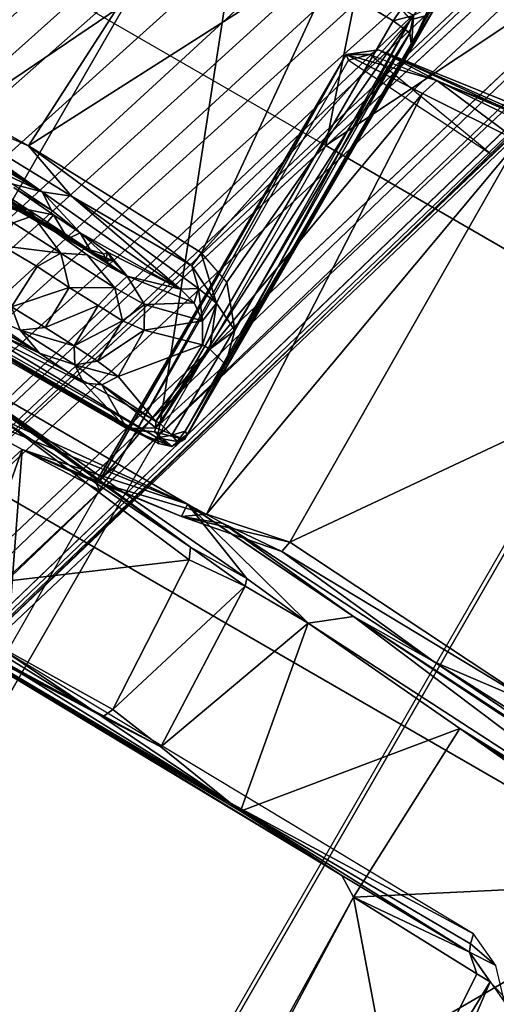
# Model space of a CAD drawing. Units: inches. Extents: x -91 to 91, y -66 to 66.
# Drawn here: x -32 to -31, y -45 to -43 of the extents above; entities that cross this region are included whole.
import ezdxf

# ---------------------------------------------------------------- set-up
doc = ezdxf.new("R2010")
doc.units = ezdxf.units.IN
doc.header["$MEASUREMENT"] = 0
for name, color, linetype in [('SEAT-BASE', 5, 'Continuous'), ('SEAT-CHASSIS', 5, 'Continuous'), ('SEAT-FABRIC', 5, 'Continuous'), ('SEAT-FABRICBACK', 5, 'Continuous'), ('SEAT-FRAME', 5, 'Continuous')]:
    doc.layers.add(name, color=color, linetype=linetype)

# ---------------------------------------------------------------- blocks, each defined once
blk = doc.blocks.new('1AERON2_B_TLIMANGL_ARMS_POSTUREFITSL_3T')
at = {"layer": 'SEAT-BASE'}
for points in [[(-0.6744, -1.1905, 4.1832), (-4.0382, -11.6139, 3.1616), (-4.1668, -11.6385, 3.2423), (-0.719, -1.1512, 4.3018)], [(-0.9319, -1.4933, 5.6622), (-0.719, -1.1512, 4.3018), (-4.1668, -11.6385, 3.2423), (-3.3384, -9.5727, 3.9879)], [(-0.6744, -1.1905, 4.1832), (-0.5847, -1.2614, 4.119), (-3.9113, -11.6394, 3.1096), (-4.0382, -11.6139, 3.1616)], [(-0.4265, -1.3128, 4.119), (-3.7957, -11.6821, 3.0957), (-3.9113, -11.6394, 3.1096), (-0.5847, -1.2614, 4.119)], [(-0.2684, -1.3642, 4.119), (-3.6772, -11.7154, 3.1096), (-3.7957, -11.6821, 3.0957), (-0.4265, -1.3128, 4.119)], [(-0.2684, -1.3642, 4.119), (-0.1542, -1.3595, 4.1832), (-3.5595, -11.7694, 3.1616), (-3.6772, -11.7154, 3.1096)], [(-0.095, -1.3539, 4.3018), (-3.47, -11.8649, 3.2423), (-3.5595, -11.7694, 3.1616), (-0.1542, -1.3595, 4.1832)], [(-0.095, -1.3539, 4.3018), (-0.1239, -1.7559, 5.6622), (-2.9258, -9.7068, 3.9879), (-3.47, -11.8649, 3.2423)], [(-0.9319, -1.4933, 5.6622), (-3.3384, -9.5727, 3.9879), (-3.3783, -9.5833, 4.1787), (-0.9734, -1.5819, 5.8711)], [(-1.0187, -1.578, 6.004), (-3.4299, -9.5829, 4.297), (-3.4972, -9.548, 4.4046), (-1.032, -1.6207, 6.1381)], [(-1.0187, -1.578, 6.004), (-0.9734, -1.5819, 5.8711), (-3.3783, -9.5833, 4.1787), (-3.4299, -9.5829, 4.297)], [(-1.032, -1.6207, 6.1381), (-3.1003, -8.2717, 4.6837), (-3.1559, -8.3768, 4.7054), (-1.0913, -1.6518, 6.156)], [(-1.2495, -1.6518, 6.5161), (-4.324, -12.2313, 4.2077), (-4.3746, -12.7122, 4.1389), (-1.0437, -1.701, 6.6264)], [(-1.2495, -1.6518, 6.5161), (-1.3248, -1.7804, 6.4477), (-3.8678, -10.5115, 4.5256), (-4.324, -12.2313, 4.2077)], [(-1.2492, -1.7567, 6.1669), (-1.0913, -1.6518, 6.156), (-3.1559, -8.3768, 4.7054), (-3.3759, -8.8451, 4.6181)], [(-0.8432, -1.8393, 6.6746), (-1.0437, -1.701, 6.6264), (-4.3746, -12.7122, 4.1389), (-4.2654, -12.7109, 4.1776)], [(-0.1423, -1.8519, 5.8711), (-2.8999, -9.7388, 4.1787), (-2.9258, -9.7068, 3.9879), (-0.1239, -1.7559, 5.6622)], [(-1.2492, -1.7567, 6.1669), (-2.3126, -5.3009, 5.3925), (-2.077, -4.2976, 5.633), (-1.316, -1.7665, 6.1859)], [(-1.3634, -1.7538, 6.2369), (-2.1163, -4.3524, 5.6397), (-1.9862, -3.8565, 5.78), (-1.3716, -1.7435, 6.26)], [(-1.3634, -1.7538, 6.2369), (-1.316, -1.7665, 6.1859), (-2.077, -4.2976, 5.633), (-2.1163, -4.3524, 5.6397)], [(-1.3716, -1.7435, 6.26), (-1.9862, -3.8565, 5.78), (-1.7149, -2.8952, 6.0373), (-1.3883, -1.7602, 6.3093)], [(-1.3697, -1.7747, 6.3972), (-3.6981, -9.7963, 4.6397), (-3.8678, -10.5115, 4.5256), (-1.3248, -1.7804, 6.4477)], [(-3.6648, -9.5971, 4.6557), (-1.3855, -1.7651, 6.3529), (-1.3697, -1.7747, 6.3972), (-3.6981, -9.7963, 4.6397)], [(-3.47, -8.8482, 4.7721), (-3.6648, -9.5971, 4.6557), (-1.3855, -1.7651, 6.3529), (-1.3883, -1.7602, 6.3093)], [(-3.47, -8.8482, 4.7721), (-1.3883, -1.7602, 6.3093), (-1.7149, -2.8952, 6.0373), (-3.5024, -8.957, 4.6757)], [(-0.7398, -1.9027, 6.6862), (-0.8432, -1.8393, 6.6746), (-4.2654, -12.7109, 4.1776), (-4.1487, -12.7665, 4.1833)], [(-0.1423, -1.8519, 5.8711), (-0.1033, -1.8754, 6.004), (-2.8578, -9.7688, 4.297), (-2.8999, -9.7388, 4.1787)], [(-0.1177, -1.9177, 6.1381), (-2.7829, -9.7801, 4.4046), (-2.8578, -9.7688, 4.297), (-0.1033, -1.8754, 6.004)], [(-4.1476, -12.7669, 4.1833), (-0.5199, -1.9742, 6.6862), (-0.7398, -1.9027, 6.6862), (-4.1487, -12.7665, 4.1833)], [(-0.088, -1.9778, 6.156), (-2.3706, -8.632, 4.7054), (-2.3538, -8.5142, 4.6837), (-0.1177, -1.9177, 6.1381)], [(-4.1476, -12.7669, 4.1833), (-4.0205, -12.7905, 4.1776), (-0.399, -1.9836, 6.6746), (-0.5199, -1.9742, 6.6862)], [(-0.088, -1.9778, 6.156), (-0.0219, -2.1555, 6.1669), (-2.4678, -9.1401, 4.6181), (-2.3706, -8.632, 4.7054)], [(-4.0205, -12.7905, 4.1776), (-3.9329, -12.8557, 4.1389), (-0.1555, -1.9896, 6.6264), (-0.399, -1.9836, 6.6746)], [(-0.1555, -1.9896, 6.6264), (-3.9329, -12.8557, 4.1389), (-3.6912, -12.4369, 4.2077), (0.04, -2.0708, 6.5161)], [(-3.6912, -12.4369, 4.2077), (-3.0494, -10.7774, 4.5256), (0.0253, -2.2191, 6.4477), (0.04, -2.0708, 6.5161)], [(0.0263, -2.2026, 6.1859), (-0.8457, -4.6977, 5.633), (-1.2449, -5.6478, 5.3925), (-0.0219, -2.1555, 6.1669)], [(0.0253, -2.2191, 6.4477), (-3.0494, -10.7774, 4.5256), (-2.7663, -10.099, 4.6397), (0.0649, -2.2409, 6.3972)], [(-0.8462, -4.7651, 5.6397), (-0.8457, -4.6977, 5.633), (0.0263, -2.2026, 6.1859), (0.0721, -2.2202, 6.2369)], [(0.0849, -2.2168, 6.26), (-0.6599, -4.2874, 5.78), (-0.8462, -4.7651, 5.6397), (0.0721, -2.2202, 6.2369)], [(0.0886, -2.2401, 6.3093), (-0.3144, -3.3503, 6.0373), (-0.6599, -4.2874, 5.78), (0.0849, -2.2168, 6.26)], [(0.0834, -2.2423, 6.3529), (0.0649, -2.2409, 6.3972), (-2.7663, -10.099, 4.6397), (-2.6762, -9.9184, 4.6557)], [(0.0886, -2.2401, 6.3093), (0.0834, -2.2423, 6.3529), (-2.6762, -9.9184, 4.6557), (-2.3936, -9.1979, 4.7721)], [(-2.4313, -9.3051, 4.6757), (-0.3144, -3.3503, 6.0373), (0.0886, -2.2401, 6.3093), (-2.3936, -9.1979, 4.7721)], [(-2.1163, -4.3524, 5.6397), (-3.5024, -8.957, 4.6757), (-1.7149, -2.8952, 6.0373), (-1.9862, -3.8565, 5.78)]]:
    blk.add_3dface(points, dxfattribs=at)
at = {"layer": 'SEAT-CHASSIS'}
for points in [[(-1.4826, -2.3639, 11.53), (-1.533, -2.3546, 11.5936), (-1.4396, -2.3418, 11.5401)], [(-1.4396, -2.3418, 11.5401), (-1.533, -2.3546, 11.5936), (-1.5035, -2.3453, 11.6032)], [(-1.4945, -2.3546, 11.7272), (-1.5035, -2.3453, 11.6032), (-1.533, -2.3546, 11.5936)], [(-1.4396, -2.3418, 11.5401), (-1.5035, -2.3453, 11.6032), (-0.564, -2.3467, 11.6219)], [(-1.5035, -2.3453, 11.6032), (-1.4945, -2.3546, 11.7272), (-0.564, -2.3467, 11.6219)], [(-0.5633, -2.3701, 11.653), (-0.564, -2.3467, 11.6219), (-1.4945, -2.3546, 11.7272)], [(-1.4396, -2.3418, 11.5401), (-1.4259, -2.339, 11.4734), (-1.4826, -2.3639, 11.53)], [(-1.4259, -2.339, 11.4734), (-1.481, -2.3729, 11.5163), (-1.4826, -2.3639, 11.53)], [(-1.3286, -2.3957, 10.6585), (-1.481, -2.3729, 11.5163), (-1.4259, -2.339, 11.4734)], [(-1.4259, -2.339, 11.4734), (-1.4396, -2.3418, 11.5401), (-0.564, -2.3467, 11.6219)], [(-1.2904, -2.3791, 10.6307), (-1.4259, -2.339, 11.4734), (-0.567, -2.3351, 11.4107)], [(-0.567, -2.3351, 11.4107), (-1.4259, -2.339, 11.4734), (-0.564, -2.3467, 11.6219)], [(-1.3286, -2.3957, 10.6585), (-1.4259, -2.339, 11.4734), (-1.2904, -2.3791, 10.6307)], [(-1.2904, -2.3791, 10.6307), (-0.567, -2.3351, 11.4107), (-1.1718, -2.3873, 10.4777)], [(-1.1718, -2.3873, 10.4777), (-0.567, -2.3351, 11.4107), (-0.8785, -2.3898, 10.404)], [(-1.5495, -2.3825, 11.5809), (-1.533, -2.3546, 11.5936), (-1.4826, -2.3639, 11.53)], [(-1.533, -2.3546, 11.5936), (-1.5495, -2.3825, 11.5809), (-1.5489, -2.395, 11.6799)], [(-1.481, -2.3729, 11.5163), (-1.5495, -2.3825, 11.5809), (-1.4826, -2.3639, 11.53)], [(-1.5452, -2.573, 11.574), (-1.5495, -2.3825, 11.5809), (-1.481, -2.3729, 11.5163)], [(-1.5377, -2.3703, 11.7016), (-1.533, -2.3546, 11.5936), (-1.5489, -2.395, 11.6799)], [(-1.5489, -2.395, 11.6799), (-1.5416, -2.399, 11.7114), (-1.5377, -2.3703, 11.7016)], [(-1.481, -2.3729, 11.5163), (-1.4974, -2.585, 11.5379), (-1.5452, -2.573, 11.574)], [(-1.5377, -2.3703, 11.7016), (-1.5416, -2.399, 11.7114), (-1.5198, -2.3765, 11.7332)], [(-1.533, -2.3546, 11.5936), (-1.5377, -2.3703, 11.7016), (-1.4945, -2.3546, 11.7272)], [(-1.5377, -2.3703, 11.7016), (-1.5198, -2.3765, 11.7332), (-1.4945, -2.3546, 11.7272)], [(-1.5198, -2.3765, 11.7332), (-1.4848, -2.3861, 11.7538), (-1.4945, -2.3546, 11.7272)], [(-1.4738, -2.3851, 11.4838), (-1.4974, -2.585, 11.5379), (-1.481, -2.3729, 11.5163)], [(-1.4945, -2.3546, 11.7272), (-1.4848, -2.3861, 11.7538), (-0.5633, -2.3701, 11.653)], [(-1.0789, -3.4317, 11.7118), (-0.5633, -2.3701, 11.653), (-1.4848, -2.3861, 11.7538)], [(-1.3286, -2.3957, 10.6585), (-1.4738, -2.3851, 11.4838), (-1.481, -2.3729, 11.5163)], [(-0.3417, -3.5211, 11.6387), (-0.5633, -2.3701, 11.653), (-1.0789, -3.4317, 11.7118)], [(-1.5495, -2.3825, 11.5809), (-1.5514, -3.5187, 11.6257), (-1.5497, -3.3965, 11.6794)], [(-1.5514, -3.5187, 11.6257), (-1.5495, -2.3825, 11.5809), (-1.5461, -3.4754, 11.5839)], [(-1.5497, -3.3965, 11.6794), (-1.5489, -2.395, 11.6799), (-1.5495, -2.3825, 11.5809)], [(-1.5416, -2.399, 11.7114), (-1.5489, -2.395, 11.6799), (-1.5497, -3.3965, 11.6794)], [(-1.5452, -2.573, 11.574), (-1.5461, -3.4754, 11.5839), (-1.5495, -2.3825, 11.5809)], [(-1.5416, -2.399, 11.7114), (-1.5322, -3.4204, 11.7309), (-1.5198, -2.3765, 11.7332)], [(-1.5198, -2.3765, 11.7332), (-1.5322, -3.4204, 11.7309), (-1.4848, -2.3861, 11.7538)], [(-1.486, -3.4259, 11.7572), (-1.4848, -2.3861, 11.7538), (-1.5322, -3.4204, 11.7309)], [(-1.4738, -2.3851, 11.4838), (-1.4787, -2.5854, 11.5081), (-1.4974, -2.585, 11.5379)], [(-1.486, -3.4259, 11.7572), (-1.0789, -3.4317, 11.7118), (-1.4848, -2.3861, 11.7538)], [(-1.4787, -2.5854, 11.5081), (-1.4738, -2.3851, 11.4838), (-1.3507, -2.4305, 10.6569)], [(-1.4738, -2.3851, 11.4838), (-1.3286, -2.3957, 10.6585), (-1.3507, -2.4305, 10.6569)], [(-1.3507, -2.4305, 10.6569), (-1.3286, -2.3957, 10.6585), (-1.2535, -2.4043, 10.5153)], [(-1.3286, -2.3957, 10.6585), (-1.2904, -2.3791, 10.6307), (-1.2535, -2.4043, 10.5153)], [(-1.1718, -2.3873, 10.4777), (-1.2535, -2.4043, 10.5153), (-1.2904, -2.3791, 10.6307)], [(-1.1089, -2.4101, 10.4045), (-1.2535, -2.4043, 10.5153), (-1.1718, -2.3873, 10.4777)], [(-0.9994, -2.3987, 10.3858), (-1.1718, -2.3873, 10.4777), (-0.8785, -2.3898, 10.404)], [(-0.9994, -2.3987, 10.3858), (-1.1089, -2.4101, 10.4045), (-1.1718, -2.3873, 10.4777)], [(-1.5416, -2.399, 11.7114), (-1.5497, -3.3965, 11.6794), (-1.5322, -3.4204, 11.7309)], [(-1.2935, -2.4365, 10.5392), (-1.3507, -2.4305, 10.6569), (-1.2535, -2.4043, 10.5153)], [(-1.2535, -2.4043, 10.5153), (-1.2313, -2.4402, 10.4665), (-1.2935, -2.4365, 10.5392)], [(-1.2313, -2.4402, 10.4665), (-1.2535, -2.4043, 10.5153), (-1.1089, -2.4101, 10.4045)], [(-1.1089, -2.4101, 10.4045), (-1.1546, -2.443, 10.4093), (-1.2313, -2.4402, 10.4665)], [(-1.1546, -2.443, 10.4093), (-1.1089, -2.4101, 10.4045), (-1.0658, -2.4457, 10.3697)], [(-1.1089, -2.4101, 10.4045), (-0.9994, -2.3987, 10.3858), (-1.0658, -2.4457, 10.3697)], [(-1.3507, -2.4305, 10.6569), (-1.3488, -2.5488, 10.6521), (-1.4787, -2.5854, 11.5081)], [(-1.3488, -2.5488, 10.6521), (-1.3507, -2.4305, 10.6569), (-1.2935, -2.4365, 10.5392)], [(-1.3488, -2.5488, 10.6521), (-1.2935, -2.4365, 10.5392), (-1.2968, -2.5423, 10.5434)], [(-1.2935, -2.4365, 10.5392), (-1.2313, -2.4402, 10.4665), (-1.2968, -2.5423, 10.5434)], [(-1.2326, -2.5448, 10.468), (-1.2968, -2.5423, 10.5434), (-1.2313, -2.4402, 10.4665)], [(-1.1546, -2.443, 10.4093), (-1.2326, -2.5448, 10.468), (-1.2313, -2.4402, 10.4665)], [(-1.1546, -2.443, 10.4093), (-1.156, -2.5474, 10.4107), (-1.2326, -2.5448, 10.468)], [(-1.0658, -2.4457, 10.3697), (-1.156, -2.5474, 10.4107), (-1.1546, -2.443, 10.4093)], [(-1.0712, -2.5523, 10.3735), (-1.156, -2.5474, 10.4107), (-1.0658, -2.4457, 10.3697)], [(-0.9804, -2.5532, 10.3537), (-1.0712, -2.5523, 10.3735), (-1.0658, -2.4457, 10.3697)], [(-1.3488, -2.5488, 10.6521), (-1.4516, -2.6317, 11.5032), (-1.4787, -2.5854, 11.5081)], [(-1.321, -2.5987, 10.6551), (-1.4516, -2.6317, 11.5032), (-1.3488, -2.5488, 10.6521)], [(-1.321, -2.5987, 10.6551), (-1.3488, -2.5488, 10.6521), (-1.2968, -2.5423, 10.5434)], [(-1.321, -2.5987, 10.6551), (-1.2968, -2.5423, 10.5434), (-1.2455, -2.5979, 10.5186)], [(-1.2326, -2.5448, 10.468), (-1.2455, -2.5979, 10.5186), (-1.2968, -2.5423, 10.5434)], [(-1.2326, -2.5448, 10.468), (-1.156, -2.5474, 10.4107), (-1.2455, -2.5979, 10.5186)], [(-1.1022, -2.6046, 10.4149), (-1.2455, -2.5979, 10.5186), (-1.156, -2.5474, 10.4107)], [(-1.0712, -2.5523, 10.3735), (-1.1022, -2.6046, 10.4149), (-1.156, -2.5474, 10.4107)], [(-1.5461, -3.4754, 11.5839), (-1.5452, -2.573, 11.574), (-1.5179, -3.4469, 11.5635)], [(-1.5452, -2.573, 11.574), (-1.4974, -2.585, 11.5379), (-1.5251, -2.6493, 11.5639)], [(-1.5251, -2.6493, 11.5639), (-1.5179, -3.4469, 11.5635), (-1.5452, -2.573, 11.574)], [(-0.9804, -2.5532, 10.3537), (-1.1022, -2.6046, 10.4149), (-1.0712, -2.5523, 10.3735)], [(-1.1022, -2.6046, 10.4149), (-0.9804, -2.5532, 10.3537), (-0.9756, -2.6097, 10.3855)], [(-1.459, -2.6815, 11.5466), (-1.5251, -2.6493, 11.5639), (-1.4974, -2.585, 11.5379)], [(-1.4974, -2.585, 11.5379), (-1.4787, -2.5854, 11.5081), (-1.459, -2.6815, 11.5466)], [(-1.4516, -2.6317, 11.5032), (-1.459, -2.6815, 11.5466), (-1.4787, -2.5854, 11.5081)], [(-1.4152, -2.6575, 11.4916), (-1.4516, -2.6317, 11.5032), (-1.321, -2.5987, 10.6551)], [(-1.4152, -2.6575, 11.4916), (-1.321, -2.5987, 10.6551), (-1.2564, -2.6342, 10.6203)], [(-1.2564, -2.6342, 10.6203), (-1.321, -2.5987, 10.6551), (-1.2455, -2.5979, 10.5186)], [(-1.2455, -2.5979, 10.5186), (-1.1545, -2.6311, 10.4893), (-1.2564, -2.6342, 10.6203)], [(-1.1545, -2.6311, 10.4893), (-1.2455, -2.5979, 10.5186), (-1.1022, -2.6046, 10.4149)], [(-1.1022, -2.6046, 10.4149), (-1.0057, -2.6457, 10.4429), (-1.1545, -2.6311, 10.4893)], [(-1.0057, -2.6457, 10.4429), (-1.1022, -2.6046, 10.4149), (-0.9756, -2.6097, 10.3855)], [(-0.8611, -2.6165, 10.3937), (-1.0057, -2.6457, 10.4429), (-0.9756, -2.6097, 10.3855)], [(-0.8603, -2.6451, 10.4357), (-1.0057, -2.6457, 10.4429), (-0.8611, -2.6165, 10.3937)], [(-1.4516, -2.6317, 11.5032), (-1.408, -2.6902, 11.5266), (-1.459, -2.6815, 11.5466)], [(-1.4152, -2.6575, 11.4916), (-1.408, -2.6902, 11.5266), (-1.4516, -2.6317, 11.5032)], [(-1.2564, -2.6342, 10.6203), (-1.3737, -2.6683, 11.4789), (-1.4152, -2.6575, 11.4916)], [(-1.1907, -2.6586, 10.9053), (-1.3737, -2.6683, 11.4789), (-1.2564, -2.6342, 10.6203)], [(-1.2564, -2.6342, 10.6203), (-1.1545, -2.6311, 10.4893), (-1.0057, -2.6457, 10.4429)], [(-1.2564, -2.6342, 10.6203), (-1.0057, -2.6457, 10.4429), (-1.1227, -2.6451, 10.5836)], [(-1.1907, -2.6586, 10.9053), (-1.2564, -2.6342, 10.6203), (-1.2098, -2.6479, 10.76)], [(-1.2564, -2.6342, 10.6203), (-1.1591, -2.6409, 10.6306), (-1.2098, -2.6479, 10.76)], [(-1.2564, -2.6342, 10.6203), (-1.1227, -2.6451, 10.5836), (-1.1591, -2.6409, 10.6306)], [(-1.197, -2.6389, 10.8198), (-1.1907, -2.6586, 10.9053), (-1.2098, -2.6479, 10.76)], [(-1.197, -2.6389, 10.8198), (-1.2098, -2.6479, 10.76), (-1.1963, -2.6415, 10.7136)], [(-1.197, -2.6389, 10.8198), (-1.1963, -2.6415, 10.7136), (-0.7657, -2.6387, 10.9812)], [(-1.197, -2.6389, 10.8198), (-0.7657, -2.6387, 10.9812), (-1.1548, -2.6437, 10.9343)], [(-1.1862, -2.6506, 10.8796), (-1.197, -2.6389, 10.8198), (-1.1548, -2.6437, 10.9343)], [(-1.197, -2.6389, 10.8198), (-1.1862, -2.6506, 10.8796), (-1.1907, -2.6586, 10.9053)], [(-1.1591, -2.6409, 10.6306), (-0.7657, -2.6387, 10.9812), (-1.1963, -2.6415, 10.7136)], [(-1.0239, -2.6426, 10.5292), (-0.7657, -2.6387, 10.9812), (-1.1591, -2.6409, 10.6306)], [(-1.1548, -2.6437, 10.9343), (-0.7657, -2.6387, 10.9812), (-1.0997, -2.6402, 10.9904)], [(-1.0396, -2.6405, 11.026), (-0.9521, -2.6396, 11.0464), (-1.0447, -2.6703, 11.0276)], [(-1.0239, -2.6426, 10.5292), (-0.932, -2.6467, 10.5142), (-0.7657, -2.6387, 10.9812)], [(-1.5179, -3.4469, 11.5635), (-1.5251, -2.6493, 11.5639), (-1.4557, -2.7339, 11.5557)], [(-1.5251, -2.6493, 11.5639), (-1.459, -2.6815, 11.5466), (-1.4557, -2.7339, 11.5557)], [(-1.3737, -2.6683, 11.4789), (-1.408, -2.6902, 11.5266), (-1.4152, -2.6575, 11.4916)], [(-1.1164, -2.6658, 10.984), (-1.3737, -2.6683, 11.4789), (-1.1907, -2.6586, 10.9053)], [(-1.2098, -2.6479, 10.76), (-1.1591, -2.6409, 10.6306), (-1.1963, -2.6415, 10.7136)], [(-1.1907, -2.6586, 10.9053), (-1.1862, -2.6506, 10.8796), (-1.1164, -2.6658, 10.984)], [(-1.1862, -2.6506, 10.8796), (-1.1548, -2.6437, 10.9343), (-1.1164, -2.6658, 10.984)], [(-1.1591, -2.6409, 10.6306), (-1.1227, -2.6451, 10.5836), (-1.0239, -2.6426, 10.5292)], [(-1.1548, -2.6437, 10.9343), (-1.0997, -2.6402, 10.9904), (-1.1164, -2.6658, 10.984)], [(-0.9888, -2.6524, 10.5123), (-1.0239, -2.6426, 10.5292), (-1.1227, -2.6451, 10.5836)], [(-1.0057, -2.6457, 10.4429), (-0.9888, -2.6524, 10.5123), (-1.1227, -2.6451, 10.5836)], [(-1.0447, -2.6703, 11.0276), (-1.1164, -2.6658, 10.984), (-1.0997, -2.6402, 10.9904)], [(-1.0447, -2.6703, 11.0276), (-1.0997, -2.6402, 10.9904), (-1.0396, -2.6405, 11.026)], [(-0.9888, -2.6524, 10.5123), (-0.932, -2.6467, 10.5142), (-1.0239, -2.6426, 10.5292)], [(-0.8603, -2.6451, 10.4357), (-0.8341, -2.658, 10.4965), (-1.0057, -2.6457, 10.4429)], [(-0.7968, -2.6614, 10.5372), (-0.9888, -2.6524, 10.5123), (-1.0057, -2.6457, 10.4429)], [(-0.8341, -2.658, 10.4965), (-0.7968, -2.6614, 10.5372), (-1.0057, -2.6457, 10.4429)], [(-0.7968, -2.6614, 10.5372), (-0.932, -2.6467, 10.5142), (-0.9888, -2.6524, 10.5123)], [(-1.4557, -2.7339, 11.5557), (-1.459, -2.6815, 11.5466), (-1.3732, -2.7614, 11.5453)], [(-1.3693, -2.7267, 11.5381), (-1.459, -2.6815, 11.5466), (-1.408, -2.6902, 11.5266)], [(-1.459, -2.6815, 11.5466), (-1.3693, -2.7267, 11.5381), (-1.3732, -2.7614, 11.5453)], [(-1.408, -2.6902, 11.5266), (-1.3737, -2.6683, 11.4789), (-1.0588, -2.7267, 11.4828)], [(-0.9969, -2.7023, 11.4318), (-1.3737, -2.6683, 11.4789), (-1.1164, -2.6658, 10.984)], [(-1.3737, -2.6683, 11.4789), (-0.9969, -2.7023, 11.4318), (-1.0588, -2.7267, 11.4828)], [(-1.1164, -2.6658, 10.984), (-1.036, -2.6776, 11.0413), (-0.9969, -2.7023, 11.4318)], [(-0.9296, -2.6841, 11.0587), (-0.9969, -2.7023, 11.4318), (-1.036, -2.6776, 11.0413)], [(-0.7617, -2.6831, 10.9914), (-0.9969, -2.7023, 11.4318), (-0.9296, -2.6841, 11.0587)], [(-0.9969, -2.7023, 11.4318), (-0.7617, -2.6831, 10.9914), (-0.479, -2.7065, 11.3826)], [(-1.0588, -2.7267, 11.4828), (-1.3693, -2.7267, 11.5381), (-1.408, -2.6902, 11.5266)], [(-1.0588, -2.7267, 11.4828), (-0.9969, -2.7023, 11.4318), (-0.6044, -2.7384, 11.4361)], [(-0.7506, -2.7147, 11.419), (-0.6044, -2.7384, 11.4361), (-0.9969, -2.7023, 11.4318)], [(-0.7506, -2.7147, 11.419), (-0.9969, -2.7023, 11.4318), (-0.479, -2.7065, 11.3826)], [(-1.3734, -2.7625, 11.5455), (-1.3693, -2.7267, 11.5381), (-0.9196, -2.776, 11.4912)], [(-1.0588, -2.7267, 11.4828), (-0.9196, -2.776, 11.4912), (-1.3693, -2.7267, 11.5381)], [(-0.6044, -2.7384, 11.4361), (-0.9196, -2.776, 11.4912), (-1.0588, -2.7267, 11.4828)], [(-1.5179, -3.4469, 11.5635), (-1.4557, -2.7339, 11.5557), (-1.3734, -2.7625, 11.5455)], [(-0.9196, -2.776, 11.4912), (-0.6044, -2.7384, 11.4361), (-0.3249, -2.7682, 11.4358)], [(-1.5179, -3.4469, 11.5635), (-1.3734, -2.7625, 11.5455), (-1.3062, -3.5202, 11.5374)], [(-0.9196, -2.776, 11.4912), (-1.3062, -3.5202, 11.5374), (-1.3734, -2.7625, 11.5455)], [(-0.9605, -3.6302, 11.5012), (-0.9196, -2.776, 11.4912), (-0.3249, -2.7682, 11.4358)], [(-1.3062, -3.5202, 11.5374), (-0.9196, -2.776, 11.4912), (-0.9605, -3.6302, 11.5012)], [(-1.5514, -3.5187, 11.6257), (-1.5413, -3.5534, 11.7715), (-1.5497, -3.3965, 11.6794)], [(-1.5497, -3.3965, 11.6794), (-1.5413, -3.5534, 11.7715), (-1.5403, -3.491, 11.7753)], [(-1.5497, -3.3965, 11.6794), (-1.5403, -3.491, 11.7753), (-1.5194, -3.4585, 11.7667)], [(-1.5322, -3.4204, 11.7309), (-1.5497, -3.3965, 11.6794), (-1.5194, -3.4585, 11.7667)], [(-1.486, -3.4259, 11.7572), (-1.5322, -3.4204, 11.7309), (-1.5194, -3.4585, 11.7667)], [(-1.5194, -3.4585, 11.7667), (-1.4884, -3.4586, 11.776), (-1.486, -3.4259, 11.7572)], [(-1.0789, -3.4317, 11.7118), (-1.486, -3.4259, 11.7572), (-1.4884, -3.4586, 11.776)], [(-1.5461, -3.4754, 11.5839), (-1.5179, -3.4469, 11.5635), (-1.523, -3.4927, 11.573)]]:
    blk.add_3dface(points, dxfattribs=at)
for points, invisible_edges in [([(-1.0997, -2.6402, 10.9904), (-0.7657, -2.6387, 10.9812), (-1.0396, -2.6405, 11.026)], 2), ([(-0.9372, -2.6791, 11.0523), (-1.0447, -2.6703, 11.0276), (-0.9521, -2.6396, 11.0464)], 12), ([(-0.9521, -2.6396, 11.0464), (-1.0396, -2.6405, 11.026), (-0.7657, -2.6387, 10.9812)], 2), ([(-1.0447, -2.6703, 11.0276), (-1.036, -2.6776, 11.0413), (-1.1164, -2.6658, 10.984)], 1), ([(-1.0447, -2.6703, 11.0276), (-0.9372, -2.6791, 11.0523), (-1.036, -2.6776, 11.0413)], 12)]:
    blk.add_3dface(points, dxfattribs=dict(at, invisible_edges=invisible_edges))
at = {"layer": 'SEAT-FABRIC'}
for points in [[(0.2071, -8.6124, 18.8415), (0.2071, 8.6124, 18.8415), (-0.9484, 8.5757, 18.7401), (-0.9484, -8.5757, 18.7401)], [(0.2071, -8.6124, 18.8415), (1.2035, -8.6123, 18.9058), (1.2035, 8.6123, 18.9058), (0.2071, 8.6124, 18.8415)], [(2.8004, -8.5493, 18.9354), (2.8004, 8.5493, 18.9354), (1.2035, 8.6123, 18.9058), (1.2035, -8.6123, 18.9058)], [(-2.2958, -8.4159, 18.6241), (-0.9484, -8.5757, 18.7401), (-0.9484, 8.5757, 18.7401), (-2.2958, 8.4159, 18.6241)], [(-2.2958, -8.4159, 18.6241), (-2.2958, 8.4159, 18.6241), (-3.0137, 8.263, 18.5475), (-3.0137, -8.263, 18.5475)], [(-3.7992, -7.9157, 18.4287), (-3.0137, -8.263, 18.5475), (-3.0137, 8.263, 18.5475), (-3.7992, 7.9157, 18.4287)], [(-3.7992, -7.9157, 18.4287), (-3.7992, 7.9157, 18.4287), (-4.4427, 7.4574, 18.2899), (-4.4427, -7.4574, 18.2899)], [(-4.9447, -6.9215, 18.1447), (-4.4427, -7.4574, 18.2899), (-4.4427, 7.4574, 18.2899), (-4.9447, 6.9215, 18.1447)], [(-4.9447, -6.9215, 18.1447), (-4.9447, 6.9215, 18.1447), (-5.4026, 6.1904, 17.9754), (-5.4026, -6.1904, 17.9754)], [(-5.7851, -5.1993, 17.8117), (-5.4026, -6.1904, 17.9754), (-5.4026, 6.1904, 17.9754), (-5.7851, 5.1993, 17.8117)], [(-5.7851, -5.1993, 17.8117), (-5.7851, 5.1993, 17.8117), (-6.0343, 4.3933, 17.6989), (-6.0343, -4.3933, 17.6989)], [(-6.255, -3.3467, 17.5842), (-6.0343, -4.3933, 17.6989), (-6.0343, 4.3933, 17.6989), (-6.255, 3.3467, 17.5842)]]:
    blk.add_3dface(points, dxfattribs=at)
at = {"layer": 'SEAT-FABRICBACK'}
for points in [[(-9.2338, -9.8017, 34.3179), (-9.2338, 9.8017, 34.3179), (-9.3106, 9.7737, 34.606), (-9.3106, -9.7737, 34.606)], [(-9.2338, -9.8017, 34.3179), (-9.1611, -9.7912, 34.0032), (-9.1611, 9.7912, 34.0032), (-9.2338, 9.8017, 34.3179)], [(-9.0927, -9.7416, 33.6641), (-9.0927, 9.7416, 33.6641), (-9.1611, 9.7912, 34.0032), (-9.1611, -9.7912, 34.0032)], [(-9.3921, -9.7094, 34.8717), (-9.3106, -9.7737, 34.606), (-9.3106, 9.7737, 34.606), (-9.3921, 9.7094, 34.8717)], [(-9.0927, -9.7416, 33.6641), (-9.0243, -9.6643, 33.3027), (-9.0243, 9.6643, 33.3027), (-9.0927, 9.7416, 33.6641)], [(-8.9095, -9.512, 32.7027), (-8.9095, 9.512, 32.7027), (-9.0243, 9.6643, 33.3027), (-9.0243, -9.6643, 33.3027)], [(-8.9095, -9.512, 32.7027), (-8.782, -9.3292, 32.0823), (-8.782, 9.3292, 32.0823), (-8.9095, 9.512, 32.7027)], [(-8.6354, -9.1294, 31.4761), (-8.6354, 9.1294, 31.4761), (-8.782, 9.3292, 32.0823), (-8.782, -9.3292, 32.0823)], [(-8.6354, -9.1294, 31.4761), (-8.4648, -8.9231, 30.8922), (-8.4648, 8.9231, 30.8922), (-8.6354, 9.1294, 31.4761)], [(-8.2609, -8.7079, 30.3062), (-8.2609, 8.7079, 30.3062), (-8.4648, 8.9231, 30.8922), (-8.4648, -8.9231, 30.8922)], [(-8.2609, -8.7079, 30.3062), (-7.8078, -8.2644, 29.1463), (-7.8078, 8.2644, 29.1463), (-8.2609, 8.7079, 30.3062)], [(-7.8078, -8.2644, 29.1463), (-7.5724, -8.0349, 28.5873), (-7.5724, 8.0349, 28.5873), (-7.8078, 8.2644, 29.1463)], [(-7.3283, -7.805, 28.0246), (-7.3283, 7.805, 28.0246), (-7.5724, 8.0349, 28.5873), (-7.5724, -8.0349, 28.5873)], [(-7.3283, -7.805, 28.0246), (-7.0939, -7.5799, 27.4638), (-7.0939, 7.5799, 27.4638), (-7.3283, 7.805, 28.0246)], [(-6.8768, -7.3349, 26.8719), (-6.8768, 7.3349, 26.8719), (-7.0939, 7.5799, 27.4638), (-7.0939, -7.5799, 27.4638)], [(-6.8768, -7.3349, 26.8719), (-6.692, -7.0907, 26.2513), (-6.692, 7.0907, 26.2513), (-6.8768, 7.3349, 26.8719)], [(-6.5738, -6.9055, 25.7019), (-6.5738, 6.9055, 25.7019), (-6.692, 7.0907, 26.2513), (-6.692, -7.0907, 26.2513)], [(-6.5738, -6.9055, 25.7019), (-6.4999, -6.7382, 25.0803), (-6.4999, 6.7382, 25.0803), (-6.5738, 6.9055, 25.7019)], [(-6.5012, -6.5993, 24.3616), (-6.5012, 6.5993, 24.3616), (-6.4999, 6.7382, 25.0803), (-6.4999, -6.7382, 25.0803)], [(-6.5012, -6.5993, 24.3616), (-6.5642, -6.5213, 23.7705), (-6.5642, 6.5213, 23.7705), (-6.5012, 6.5993, 24.3616)], [(-6.6826, -6.4647, 23.1147), (-6.6826, 6.4647, 23.1147), (-6.5642, 6.5213, 23.7705), (-6.5642, -6.5213, 23.7705)], [(-6.6826, -6.4647, 23.1147), (-6.9115, -6.4202, 22.1479), (-6.9115, 6.4202, 22.1479), (-6.6826, 6.4647, 23.1147)], [(-7.2136, -6.3908, 20.9362), (-7.2136, 6.3908, 20.9362), (-6.9115, 6.4202, 22.1479), (-6.9115, -6.4202, 22.1479)], [(-7.2136, -6.3908, 20.9362), (-7.4156, -6.3617, 19.9064), (-7.4156, 6.3617, 19.9064), (-7.2136, 6.3908, 20.9362)], [(-7.2392, 6.1924, 16.702), (-7.3472, 6.2633, 17.2695), (-7.3472, -6.2633, 17.2695), (-7.2392, -6.1924, 16.702)], [(-7.2392, 6.1924, 16.702), (-7.2392, -6.1924, 16.702), (-7.1861, -6.1173, 16.4118), (-7.1861, 6.1173, 16.4118)], [(-7.1451, 5.965, 16.0933), (-7.1861, 6.1173, 16.4118), (-7.1861, -6.1173, 16.4118), (-7.1451, -5.965, 16.0933)], [(-7.1451, 5.965, 16.0933), (-7.1451, -5.965, 16.0933), (-7.1404, -5.7472, 15.8532), (-7.1404, 5.7472, 15.8532)]]:
    blk.add_3dface(points, dxfattribs=at)
at = {"layer": 'SEAT-FRAME'}
for points in [[(-2.9973, -2.0782, 11.3554), (-3.4087, -1.1429, 11.4645), (-3.3828, 0, 11.4525)], [(-3.3828, 0, 11.4525), (-2.4258, 0, 11.2287), (-2.9973, -2.0782, 11.3554)], [(-1.4609, -0.8857, 14.5906), (-1.4712, 0, 14.5959), (-2.3039, 0, 14.4925), (-2.2875, -1.0366, 14.4867)], [(-2.4258, 0, 11.2287), (-2.4093, -1.0539, 11.2295), (-2.9973, -2.0782, 11.3554)], [(-2.2875, -1.0366, 14.4867), (-1.4952, -1.0366, 14.585), (-1.46, -0.9673, 14.5901), (-1.4609, -0.8857, 14.5906)], [(-2.7365, -1.2796, 12.1459), (-2.3881, -1.6859, 11.2223), (-2.4025, -0.9263, 11.2546)], [(-2.3881, -1.6859, 11.2223), (-2.4093, -1.0539, 11.2295), (-2.4025, -0.9263, 11.2546)], [(-3.86, -1.0366, 14.2102), (-3.8597, -2.073, 14.1875), (-3.0758, -2.073, 14.338), (-3.0761, -1.0366, 14.3617)], [(-3.0758, -2.073, 14.338), (-3.0761, -1.0366, 14.3617), (-2.2875, -1.0366, 14.4867), (-2.2873, -2.073, 14.4623)], [(-2.4093, -1.0539, 11.2295), (-2.3881, -1.6859, 11.2223), (-2.9973, -2.0782, 11.3554)], [(-1.4949, -2.073, 14.56), (-1.4952, -1.0366, 14.585), (-2.2875, -1.0366, 14.4867), (-2.2873, -2.073, 14.4623)], [(-1.4949, -2.073, 14.56), (-1.2147, -1.1383, 14.6116), (-1.3121, -1.1192, 14.6025), (-1.4952, -1.0366, 14.585)], [(-0.5063, -1.1383, 14.6681), (-0.6998, -2.073, 14.631), (-1.4949, -2.073, 14.56), (-1.2147, -1.1383, 14.6116)], [(-2.7472, -1.6747, 12.1544), (-2.7988, -1.2406, 12.1794), (-3.0303, -1.5846, 12.2404)], [(-2.7472, -1.6747, 12.1544), (-2.7365, -1.2796, 12.1459), (-2.7988, -1.2406, 12.1794)], [(-2.7122, -1.6754, 12.1087), (-2.7365, -1.2796, 12.1459), (-2.7472, -1.6747, 12.1544)], [(-2.3881, -1.6859, 11.2223), (-2.7365, -1.2796, 12.1459), (-2.7122, -1.6754, 12.1087)], [(-2.6743, -1.7089, 12.1189), (-2.7975, -1.6511, 12.1788), (-2.7398, -1.7125, 12.1667)], [(-2.3881, -1.6859, 11.2223), (-2.4056, -2.131, 11.2287), (-2.9973, -2.0782, 11.3554)], [(-2.7122, -1.6754, 12.1087), (-2.7472, -1.6747, 12.1544), (-2.6743, -1.7089, 12.1189)], [(-2.6743, -1.7089, 12.1189), (-2.3881, -1.6859, 11.2223), (-2.7122, -1.6754, 12.1087)], [(-2.6743, -1.7089, 12.1189), (-2.3413, -1.7146, 11.2122), (-2.3881, -1.6859, 11.2223)], [(-2.6668, -1.7259, 12.144), (-2.6743, -1.7089, 12.1189), (-2.7398, -1.7125, 12.1667)], [(-2.7398, -1.7125, 12.1667), (-2.6612, -1.7488, 12.1502), (-2.6668, -1.7259, 12.144)], [(-2.6743, -1.7089, 12.1189), (-2.6668, -1.7259, 12.144), (-2.0419, -1.7298, 12.024)], [(-2.3413, -1.7146, 11.2122), (-2.6743, -1.7089, 12.1189), (-2.0419, -1.7298, 12.024)], [(-1.0036, -1.7393, 11.1993), (-2.3413, -1.7146, 11.2122), (-1.185, -1.7394, 11.8718)], [(-2.0419, -1.7298, 12.024), (-1.185, -1.7394, 11.8718), (-2.3413, -1.7146, 11.2122)], [(-2.0729, -1.726, 11.1646), (-2.3413, -1.7146, 11.2122), (-1.0036, -1.7393, 11.1993)], [(-2.6612, -1.7488, 12.1502), (-2.0419, -1.7298, 12.024), (-2.6668, -1.7259, 12.144)], [(-2.0419, -1.7298, 12.024), (-2.6612, -1.7488, 12.1502), (-1.4433, -1.7717, 11.9514)], [(-1.9942, -2.1649, 11.1518), (-2.4056, -2.131, 11.2287), (-2.0729, -1.726, 11.1646)], [(-2.0729, -1.726, 11.1646), (-1.3096, -1.7393, 11.1739), (-1.8471, -1.7611, 11.0924)], [(-1.9942, -2.1649, 11.1518), (-2.0729, -1.726, 11.1646), (-1.8471, -1.7611, 11.0924)], [(-1.0036, -1.7393, 11.1993), (-1.3096, -1.7393, 11.1739), (-2.0729, -1.726, 11.1646)], [(-2.0419, -1.7298, 12.024), (-1.4433, -1.7717, 11.9514), (-1.3249, -1.752, 11.9259)], [(-2.0419, -1.7298, 12.024), (-1.3249, -1.752, 11.9259), (-1.185, -1.7394, 11.8718)], [(-1.3065, -1.7452, 11.1441), (-1.8471, -1.7611, 11.0924), (-1.3096, -1.7393, 11.1739)], [(-1.8471, -1.7611, 11.0924), (-1.3065, -1.7452, 11.1441), (-1.7015, -1.7544, 11.0127)], [(-1.8471, -1.7611, 11.0924), (-1.7015, -1.7544, 11.0127), (-1.7125, -1.7797, 10.9979)], [(-1.7015, -1.7544, 11.0127), (-1.1762, -1.7703, 10.469), (-1.7125, -1.7797, 10.9979)], [(-1.174, -1.7436, 10.7357), (-1.1163, -1.7446, 10.4498), (-1.7015, -1.7544, 11.0127)], [(-1.1163, -1.7446, 10.4498), (-1.1762, -1.7703, 10.469), (-1.7015, -1.7544, 11.0127)], [(-1.2467, -2.1815, 11.9074), (-1.3249, -1.752, 11.9259), (-1.4433, -1.7717, 11.9514)], [(-1.3249, -1.752, 11.9259), (-1.2467, -2.1815, 11.9074), (-1.1147, -1.7653, 11.8583)], [(-1.8304, -2.1662, 11.0831), (-1.9942, -2.1649, 11.1518), (-1.8471, -1.7611, 11.0924)], [(-1.8304, -2.1662, 11.0831), (-1.8471, -1.7611, 11.0924), (-1.7125, -1.7797, 10.9979)], [(-1.6927, -2.1547, 10.9802), (-1.8304, -2.1662, 11.0831), (-1.7125, -1.7797, 10.9979)], [(-1.7125, -1.7797, 10.9979), (-1.1762, -1.7703, 10.469), (-1.6927, -2.1547, 10.9802)], [(-1.1762, -1.7703, 10.469), (-1.1708, -2.2171, 10.4665), (-1.6927, -2.1547, 10.9802)], [(-1.4416, -2.1893, 11.95), (-1.2467, -2.1815, 11.9074), (-1.4433, -1.7717, 11.9514)], [(-1.2467, -2.1815, 11.9074), (-0.9934, -2.1755, 11.7878), (-1.1147, -1.7653, 11.8583)], [(-3.1081, -2.0921, 11.401), (-2.9973, -2.0782, 11.3554), (-2.4056, -2.131, 11.2287)], [(-2.2873, -2.073, 14.4623), (-2.2867, -3.109, 14.4216), (-3.0752, -3.109, 14.2986), (-3.0758, -2.073, 14.338)], [(-1.4944, -3.109, 14.5182), (-1.4949, -2.073, 14.56), (-2.2873, -2.073, 14.4623), (-2.2867, -3.109, 14.4216)], [(-0.6998, -2.073, 14.631), (-0.6993, -3.109, 14.5885), (-1.4944, -3.109, 14.5182), (-1.4949, -2.073, 14.56)], [(-3.2444, -2.1554, 11.8461), (-3.0322, -2.1114, 11.4067), (-2.0746, -2.2288, 11.5853)], [(-2.4056, -2.131, 11.2287), (-3.0322, -2.1114, 11.4067), (-3.1081, -2.0921, 11.401)], [(-1.9942, -2.1649, 11.1518), (-2.0746, -2.2288, 11.5853), (-3.0322, -2.1114, 11.4067)], [(-1.9942, -2.1649, 11.1518), (-3.0322, -2.1114, 11.4067), (-2.4056, -2.131, 11.2287)], [(-2.0746, -2.2288, 11.5853), (-3.3045, -2.1594, 11.8933), (-3.2444, -2.1554, 11.8461)], [(-1.6927, -2.1547, 10.9802), (-1.6814, -2.1803, 11.0065), (-1.8304, -2.1662, 11.0831)], [(-1.6927, -2.1547, 10.9802), (-1.1708, -2.2171, 10.4665), (-1.6814, -2.1803, 11.0065)], [(-2.281, -2.2313, 11.661), (-3.3312, -2.1871, 11.9315), (-3.3045, -2.1594, 11.8933)], [(-2.281, -2.2313, 11.661), (-3.3045, -2.1594, 11.8933), (-2.0746, -2.2288, 11.5853)], [(-1.9942, -2.1649, 11.1518), (-1.6276, -2.2608, 11.5128), (-2.0746, -2.2288, 11.5853)], [(-1.8304, -2.1662, 11.0831), (-1.8256, -2.1832, 11.1108), (-1.9942, -2.1649, 11.1518)], [(-1.9942, -2.1649, 11.1518), (-1.8256, -2.1832, 11.1108), (-1.6276, -2.2608, 11.5128)], [(-1.8304, -2.1662, 11.0831), (-1.6814, -2.1803, 11.0065), (-1.8256, -2.1832, 11.1108)], [(-0.9934, -2.1755, 11.7878), (-1.6276, -2.2608, 11.5128), (-0.787, -2.1803, 11.6123)], [(-1.2467, -2.1815, 11.9074), (-1.6276, -2.2608, 11.5128), (-0.9934, -2.1755, 11.7878)], [(-2.5295, -2.2612, 11.7419), (-3.3312, -2.1871, 11.9315), (-2.281, -2.2313, 11.661)], [(-1.8256, -2.1832, 11.1108), (-1.6814, -2.1803, 11.0065), (-0.9084, -2.2604, 11.0229)], [(-1.8256, -2.1832, 11.1108), (-0.9084, -2.2604, 11.0229), (-1.6276, -2.2608, 11.5128)], [(-1.6814, -2.1803, 11.0065), (-1.1601, -2.2357, 10.6972), (-1.1711, -2.2362, 10.8322)], [(-1.0596, -2.2424, 10.4191), (-1.1601, -2.2357, 10.6972), (-1.6814, -2.1803, 11.0065)], [(-1.6814, -2.1803, 11.0065), (-1.0819, -2.2469, 10.9722), (-0.9084, -2.2604, 11.0229)], [(-1.6814, -2.1803, 11.0065), (-1.1711, -2.2362, 10.8322), (-1.0819, -2.2469, 10.9722)], [(-1.1708, -2.2171, 10.4665), (-1.0596, -2.2424, 10.4191), (-1.6814, -2.1803, 11.0065)], [(-1.2467, -2.1815, 11.9074), (-1.6298, -2.2301, 11.7927), (-1.6276, -2.2608, 11.5128)], [(-1.4311, -2.2033, 11.9164), (-1.6298, -2.2301, 11.7927), (-1.2467, -2.1815, 11.9074)], [(-1.6276, -2.2608, 11.5128), (-0.9084, -2.2604, 11.0229), (-0.787, -2.1803, 11.6123)], [(-1.4473, -2.2575, 11.9519), (-1.4258, -2.2, 11.9342), (-1.4416, -2.1893, 11.95)], [(-1.4258, -2.2, 11.9342), (-1.2467, -2.1815, 11.9074), (-1.4416, -2.1893, 11.95)], [(-1.2467, -2.1815, 11.9074), (-1.4258, -2.2, 11.9342), (-1.4311, -2.2033, 11.9164)], [(-1.4311, -2.2033, 11.9164), (-1.6239, -3.3181, 11.8196), (-1.6752, -2.2621, 11.7807)], [(-1.6752, -2.2621, 11.7807), (-1.6298, -2.2301, 11.7927), (-1.4311, -2.2033, 11.9164)], [(-1.6239, -3.3181, 11.8196), (-1.4311, -2.2033, 11.9164), (-1.4324, -3.3084, 11.9291)], [(-1.4258, -2.2, 11.9342), (-1.4473, -2.2575, 11.9519), (-1.4324, -3.3084, 11.9291)], [(-1.4311, -2.2033, 11.9164), (-1.4258, -2.2, 11.9342), (-1.4324, -3.3084, 11.9291)], [(-1.8631, -2.2743, 11.6008), (-2.5295, -2.2612, 11.7419), (-2.281, -2.2313, 11.661)], [(-2.281, -2.2313, 11.661), (-2.0746, -2.2288, 11.5853), (-1.7184, -2.2631, 11.553)], [(-2.281, -2.2313, 11.661), (-1.7184, -2.2631, 11.553), (-1.8631, -2.2743, 11.6008)], [(-1.7184, -2.2631, 11.553), (-2.0746, -2.2288, 11.5853), (-1.6284, -2.2608, 11.513)], [(-1.6298, -2.2301, 11.7927), (-1.8679, -2.3011, 11.619), (-1.8631, -2.2743, 11.6008)], [(-1.8679, -2.3011, 11.619), (-1.6298, -2.2301, 11.7927), (-1.6752, -2.2621, 11.7807)], [(-1.7184, -2.2631, 11.553), (-1.6298, -2.2301, 11.7927), (-1.8631, -2.2743, 11.6008)], [(-1.6298, -2.2301, 11.7927), (-1.7184, -2.2631, 11.553), (-1.6276, -2.2608, 11.5128)], [(-2.5295, -2.2612, 11.7419), (-1.8679, -2.3011, 11.619), (-2.5945, -3.3445, 11.7625)], [(-1.8679, -2.3011, 11.619), (-2.5295, -2.2612, 11.7419), (-1.8631, -2.2743, 11.6008)], [(-1.8679, -2.3011, 11.619), (-1.6752, -2.2621, 11.7807), (-1.8621, -3.3329, 11.6233)], [(-1.8621, -3.3329, 11.6233), (-1.6752, -2.2621, 11.7807), (-1.6239, -3.3181, 11.8196)], [(-1.4434, -3.2997, 11.9494), (-1.4324, -3.3084, 11.9291), (-1.4473, -2.2575, 11.9519)], [(-2.5945, -3.3445, 11.7625), (-1.8679, -2.3011, 11.619), (-1.8621, -3.3329, 11.6233)], [(-2.3989, -4.0341, 14.3557), (-1.9723, -4.0741, 14.4099), (-1.4944, -3.109, 14.5182), (-2.2867, -3.109, 14.4216)], [(-1.154, -4.1116, 14.4948), (-1.4944, -3.109, 14.5182), (-1.9723, -4.0741, 14.4099), (-1.5678, -4.0991, 14.4549)], [(-1.154, -4.1116, 14.4948), (-0.5688, -4.1194, 14.5396), (-0.6993, -3.109, 14.5885), (-1.4944, -3.109, 14.5182)], [(-1.4783, -3.3345, 11.9545), (-1.4434, -3.2997, 11.9494), (-1.8204, -3.2775, 12.0015)], [(-1.4783, -3.3345, 11.9545), (-1.4324, -3.3084, 11.9291), (-1.4434, -3.2997, 11.9494)], [(-1.6239, -3.3181, 11.8196), (-1.6368, -3.3586, 11.8411), (-1.8621, -3.3329, 11.6233)], [(-1.4895, -3.353, 11.9432), (-1.6368, -3.3586, 11.8411), (-1.4324, -3.3084, 11.9291)], [(-1.6239, -3.3181, 11.8196), (-1.4324, -3.3084, 11.9291), (-1.6368, -3.3586, 11.8411)], [(-1.4324, -3.3084, 11.9291), (-1.4783, -3.3345, 11.9545), (-1.4895, -3.353, 11.9432)], [(-1.885, -3.3954, 12.0104), (-1.4895, -3.353, 11.9432), (-1.4783, -3.3345, 11.9545)], [(-1.8689, -3.3748, 11.6545), (-1.8621, -3.3329, 11.6233), (-1.6368, -3.3586, 11.8411)], [(-1.8931, -3.4096, 11.9912), (-1.8783, -3.3881, 11.6975), (-1.4895, -3.353, 11.9432)], [(-1.8931, -3.4096, 11.9912), (-1.4895, -3.353, 11.9432), (-1.885, -3.3954, 12.0104)], [(-1.8783, -3.3881, 11.6975), (-1.6368, -3.3586, 11.8411), (-1.4895, -3.353, 11.9432)], [(-1.8783, -3.3881, 11.6975), (-1.8689, -3.3748, 11.6545), (-1.6368, -3.3586, 11.8411)]]:
    blk.add_3dface(points, dxfattribs=at)
for points, invisible_edges in [([(-2.3413, -1.7146, 11.2122), (-2.4056, -2.131, 11.2287), (-2.3881, -1.6859, 11.2223)], 1), ([(-2.0729, -1.726, 11.1646), (-2.4056, -2.131, 11.2287), (-2.3413, -1.7146, 11.2122)], 2), ([(-1.7015, -1.7544, 11.0127), (-1.1386, -1.7426, 10.9084), (-1.174, -1.7436, 10.7357)], 1), ([(-1.1386, -1.7426, 10.9084), (-1.7015, -1.7544, 11.0127), (-1.3065, -1.7452, 11.1441)], 1)]:
    blk.add_3dface(points, dxfattribs=dict(at, invisible_edges=invisible_edges))

msp = doc.modelspace()

# ---------------------------------------------------------------- block references
at = {"rotation": 150}
msp.add_blockref('1AERON2_B_TLIMANGL_ARMS_POSTUREFITSL_3T', (-34.1681, -44.7821), dxfattribs=at)

doc.saveas('drawing.dxf')
